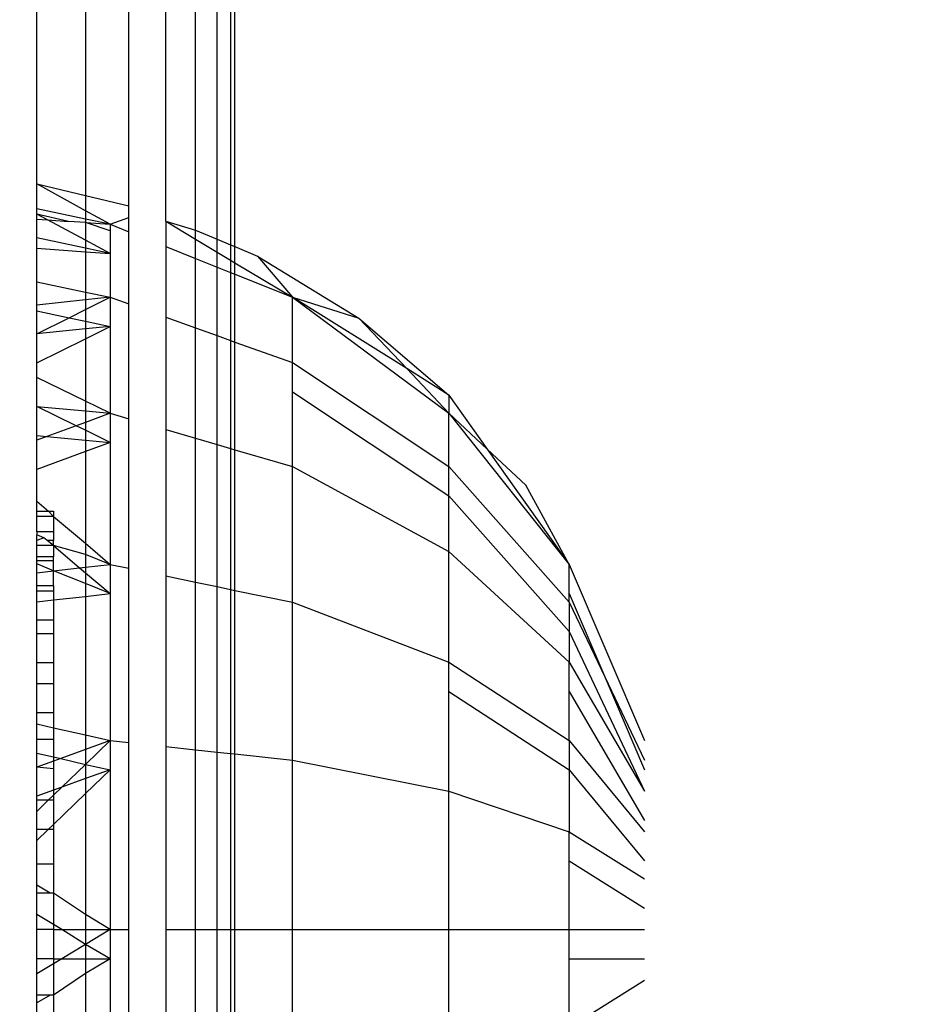
# Model space of a CAD drawing. Units: millimetres. Extents: x 68637 to 78048, y -5920 to 2740.
# Drawn here: x 74118 to 74125, y -2863 to -2855 of the extents above; entities that cross this region are included whole.
import ezdxf

# ---------------------------------------------------------------- set-up
doc = ezdxf.new("R2010")
doc.units = ezdxf.units.MM
doc.layers.add('Strefa bezpieczna', color=8, linetype='Continuous')
doc.dimstyles.get("Standard").update_dxf_attribs({"dimtxt": 180, "dimasz": 200, "dimexe": 0.18, "dimexo": 0.0625, "dimgap": 200, "dimtad": 0, "dimtih": 1, "dimtoh": 1, "dimlfac": 0.001, "dimzin": 0, "dimdsep": 46, "dimtxsty": 'Standard', "dimcen": 0.09, "dimse1": 1, "dimse2": 1, "dimadec": 0, "dimazin": 0, "dimtfac": 1, "dimtdec": 4, "dimtofl": 0, "dimtmove": 0, "dimatfit": 3, "dimfxl": 0, "dimtolj": 1, "dimtzin": 0, "dimarcsym": 0})

# ---------------------------------------------------------------- blocks, each defined once
blk = doc.blocks.new('*D2')
at = {"layer": 'Defpoints', "color": 0, "transparency": 16777216}
for p in [(74144.6569, -145.3239), (70069.7199, -4553.1693), (74469.9667, -4553.1693)]:
    blk.add_point(p, dxfattribs=at)
at = {"layer": 'Strefa bezpieczna', "color": 0, "lineweight": -2, "transparency": 16777216}
for p, q in [((70069.7199, -345.3239), (70069.7199, -1992.7531)), ((70069.7199, -4353.1693), (70069.7199, -2572.7531))]:
    blk.add_line(p, q, dxfattribs=at)
at = {"layer": 'Strefa bezpieczna', "color": 0, "transparency": 16777216}
for points in [[(70036.3866, -345.3239), (70103.0532, -345.3239), (70069.7199, -145.3239)], [(70036.3866, -4353.1693), (70103.0532, -4353.1693), (70069.7199, -4553.1693)]]:
    blk.add_solid(points, dxfattribs=at)
at = {"layer": 'Strefa bezpieczna', "color": 0, "transparency": 16777216, "insert": (70069.7199, -2282.7531), "char_height": 180, "attachment_point": 5}
blk.add_mtext('\\A1;4.41', dxfattribs=at)
blk = doc.blocks.new('*D3')
at = {"layer": 'Defpoints', "color": 0, "transparency": 16777216}
for p in [(78048.3332, 2621.6444), (78048.3332, -1117.2207), (70926.1359, -3927.1823)]:
    blk.add_point(p, dxfattribs=at)
at = {"layer": 'Strefa bezpieczna', "color": 0, "lineweight": -2, "transparency": 16777216}
for p, q in [((71126.1359, 2621.6444), (74047.2229, 2621.6444)), ((77848.3332, 2621.6444), (74927.2229, 2621.6444))]:
    blk.add_line(p, q, dxfattribs=at)
at = {"layer": 'Strefa bezpieczna', "color": 0, "transparency": 16777216}
for points in [[(71126.1359, 2654.9777), (71126.1359, 2588.3111), (70926.1359, 2621.6444)], [(77848.3332, 2654.9777), (77848.3332, 2588.3111), (78048.3332, 2621.6444)]]:
    blk.add_solid(points, dxfattribs=at)
at = {"layer": 'Strefa bezpieczna', "color": 0, "transparency": 16777216, "insert": (74487.2229, 2621.6444), "char_height": 180, "attachment_point": 5}
blk.add_mtext('\\A1;7.12', dxfattribs=at)
blk = doc.blocks.new('*D4')
at = {"layer": 'Defpoints', "color": 0, "transparency": 16777216}
for p in [(76084.7359, 2077.562), (76084.7359, -893.6823), (72889.7332, -3722.6823)]:
    blk.add_point(p, dxfattribs=at)
at = {"layer": 'Strefa bezpieczna', "color": 0, "lineweight": -2, "transparency": 16777216}
for p, q in [((73089.7332, 2077.562), (74032.2229, 2077.562)), ((75884.7359, 2077.562), (74942.2229, 2077.562))]:
    blk.add_line(p, q, dxfattribs=at)
at = {"layer": 'Strefa bezpieczna', "color": 0, "transparency": 16777216}
for points in [[(73089.7332, 2110.8953), (73089.7332, 2044.2286), (72889.7332, 2077.562)], [(75884.7359, 2110.8953), (75884.7359, 2044.2286), (76084.7359, 2077.562)]]:
    blk.add_solid(points, dxfattribs=at)
at = {"layer": 'Strefa bezpieczna', "color": 0, "transparency": 16777216, "insert": (74487.2229, 2077.562), "char_height": 180, "attachment_point": 5}
blk.add_mtext('\\A1;3.20', dxfattribs=at)

msp = doc.modelspace()

# ---------------------------------------------------------------- linework, layer by layer
for p, q in [((74118.0965, -2855.897), (74118.0965, -2810.1823)), ((74118.4979, -2810.1823), (74118.4979, -2855.9934)), ((74118.8559, -2856.0793), (74118.8559, -2810.1823)), ((74119.1616, -2856.2051), (74119.1616, -2810.1823)), ((74119.4076, -2856.28), (74119.4076, -2810.1823)), ((74119.5877, -2856.3546), (74119.5877, -2810.1823)), ((74119.6976, -2810.1823), (74119.6976, -2856.4001)), ((74119.7345, -2856.4154), (74119.7345, -2810.1823)), ((74118.0965, -2855.897), (74118.4979, -2855.9934)), ((74118.4979, -2856.118), (74118.0965, -2855.897)), ((74118.0965, -2856.1026), (74118.0965, -2855.897)), ((74118.4979, -2855.9934), (74118.8559, -2856.0793)), ((74118.4979, -2855.9934), (74118.4979, -2856.118)), ((74118.4979, -2856.1873), (74118.0965, -2856.1026)), ((74118.0965, -2856.148), (74118.0965, -2856.1026)), ((74118.7022, -2856.2305), (74118.4979, -2856.118)), ((74118.4979, -2856.118), (74118.4979, -2856.1873)), ((74118.8559, -2856.1752), (74118.8559, -2856.0793)), ((74118.1832, -2856.1943), (74118.0965, -2856.148)), ((74118.3584, -2856.2065), (74118.0965, -2856.148)), ((74118.0965, -2856.1883), (74118.0965, -2856.148)), ((74118.0965, -2856.1883), (74118.1832, -2856.1943)), ((74118.0965, -2856.3435), (74118.0965, -2856.1883)), ((74118.1832, -2856.1943), (74118.3584, -2856.2065)), ((74118.4979, -2856.3624), (74118.1832, -2856.1943)), ((74118.4979, -2856.2163), (74118.3584, -2856.2065)), ((74118.7022, -2856.2305), (74118.4979, -2856.1873)), ((74118.4979, -2856.1873), (74118.4979, -2856.2163)), ((74118.7022, -2856.2833), (74118.4979, -2856.2163)), ((74118.4979, -2856.2163), (74118.7022, -2856.2305)), ((74118.4979, -2856.2163), (74118.4979, -2856.3624)), ((74118.7022, -2856.2305), (74118.8559, -2856.1752)), ((74118.8559, -2856.292), (74118.8559, -2856.1752)), ((74119.1616, -2856.2051), (74119.4076, -2856.3526)), ((74119.1616, -2856.2051), (74119.4076, -2856.28)), ((74119.1616, -2856.2051), (74119.1616, -2856.4143)), ((74118.7022, -2856.2305), (74118.8559, -2856.292)), ((74118.7022, -2856.2305), (74118.7022, -2856.2833)), ((74118.7022, -2856.2833), (74118.7022, -2856.4714)), ((74118.8559, -2856.8887), (74118.8559, -2856.292)), ((74119.4076, -2856.3526), (74119.4076, -2856.28)), ((74119.4076, -2856.28), (74119.5877, -2856.3546)), ((74118.4979, -2856.4283), (74118.0965, -2856.3435)), ((74118.0965, -2856.4292), (74118.0965, -2856.3435)), ((74118.7022, -2856.4714), (74118.4979, -2856.3624)), ((74118.4979, -2856.3624), (74118.4979, -2856.4283)), ((74119.4076, -2856.5127), (74119.4076, -2856.3526)), ((74119.4076, -2856.3526), (74119.5877, -2856.4607)), ((74119.5877, -2856.4607), (74119.5877, -2856.3546)), ((74119.5877, -2856.3546), (74119.6976, -2856.4001)), ((74118.0965, -2856.4292), (74118.4979, -2856.4572)), ((74118.0965, -2856.7061), (74118.0965, -2856.4292)), ((74118.7022, -2856.4714), (74118.4979, -2856.4283)), ((74118.4979, -2856.4283), (74118.4979, -2856.4572)), ((74118.4979, -2856.4572), (74118.7022, -2856.4714)), ((74118.4979, -2856.4572), (74118.4979, -2856.7906)), ((74119.1616, -2856.4143), (74119.4076, -2856.5127)), ((74119.1616, -2856.4143), (74119.1616, -2856.9984)), ((74119.5877, -2856.5848), (74119.5877, -2856.4607)), ((74119.5877, -2856.4607), (74119.6976, -2856.5266)), ((74119.6976, -2856.4001), (74119.6976, -2856.5266)), ((74119.6976, -2856.4001), (74119.7345, -2856.4154)), ((74119.7345, -2856.5487), (74119.7345, -2856.4154)), ((74119.7345, -2856.4154), (74119.922, -2856.493)), ((74118.7022, -2856.4714), (74118.7022, -2856.8336)), ((74119.4076, -2856.5127), (74119.5877, -2856.5848)), ((74119.4076, -2857.0866), (74119.4076, -2856.5127)), ((74119.6976, -2856.5266), (74119.6976, -2856.6288)), ((74119.6976, -2856.5266), (74119.7345, -2856.5487)), ((74119.922, -2856.493), (74120.2095, -2856.8336)), ((74119.922, -2856.493), (74120.7582, -2857.0055)), ((74119.5877, -2856.5848), (74119.6976, -2856.6288)), ((74119.5877, -2857.1513), (74119.5877, -2856.5848)), ((74119.6976, -2856.6288), (74119.7345, -2856.6435)), ((74119.6976, -2856.6288), (74119.6976, -2857.1907)), ((74119.7345, -2856.6435), (74119.7345, -2856.5487)), ((74119.7345, -2856.5487), (74120.2095, -2856.8336)), ((74118.0965, -2856.7061), (74118.4979, -2856.7906)), ((74118.0965, -2856.8979), (74118.0965, -2856.7061)), ((74119.7345, -2856.6435), (74120.2095, -2856.8336)), ((74119.7345, -2857.2039), (74119.7345, -2856.6435)), ((74118.4979, -2856.7906), (74118.7022, -2856.8336)), ((74118.4979, -2856.7906), (74118.4979, -2856.8553)), ((74118.4979, -2856.8553), (74118.0965, -2856.8979)), ((74118.7022, -2856.8336), (74118.4979, -2856.8553)), ((74118.4979, -2856.9357), (74118.7022, -2856.8336)), ((74118.4979, -2856.8553), (74118.4979, -2856.9357)), ((74118.7022, -2856.8336), (74118.8559, -2856.8887)), ((74118.7022, -2856.8336), (74118.7022, -2857.0745)), ((74120.2095, -2856.8336), (74120.7582, -2857.0055)), ((74120.2095, -2857.3743), (74120.2095, -2856.8336)), ((74120.2095, -2856.8336), (74121.504, -2857.793)), ((74121.1547, -2857.4242), (74120.2095, -2856.8336)), ((74118.0965, -2856.947), (74118.0965, -2856.8979)), ((74118.0965, -2856.947), (74118.363, -2857.0032)), ((74118.0965, -2857.1364), (74118.0965, -2856.947)), ((74118.363, -2857.0032), (74118.4979, -2856.9357)), ((74118.4979, -2856.9357), (74118.4979, -2857.0315)), ((74118.8559, -2857.838), (74118.8559, -2856.8887)), ((74118.0965, -2857.1364), (74118.363, -2857.0032)), ((74118.363, -2857.0032), (74118.4979, -2857.0315)), ((74118.4979, -2857.0315), (74118.7022, -2857.0745)), ((74118.4979, -2857.0315), (74118.4979, -2857.0954)), ((74119.1616, -2856.9984), (74119.4076, -2857.0866)), ((74119.1616, -2856.9984), (74119.1616, -2857.9276)), ((74120.7582, -2857.0055), (74121.504, -2857.6424)), ((74121.1547, -2857.4242), (74120.7582, -2857.0055)), ((74118.4979, -2857.0954), (74118.0965, -2857.1364)), ((74118.7022, -2857.0745), (74118.4979, -2857.0954)), ((74118.4979, -2857.1767), (74118.7022, -2857.0745)), ((74118.4979, -2857.0954), (74118.4979, -2857.1767)), ((74118.7022, -2857.0745), (74118.7022, -2857.793)), ((74119.4076, -2857.0866), (74119.5877, -2857.1513)), ((74119.4076, -2857.9996), (74119.4076, -2857.0866)), ((74118.0965, -2857.3774), (74118.0965, -2857.1364)), ((74118.0965, -2857.3774), (74118.4979, -2857.1767)), ((74118.4979, -2857.1767), (74118.4979, -2857.6936)), ((74119.5877, -2857.1513), (74119.6976, -2857.1907)), ((74119.5877, -2858.0524), (74119.5877, -2857.1513)), ((74119.6976, -2857.1907), (74119.7345, -2857.2039)), ((74119.6976, -2857.1907), (74119.6976, -2858.0846)), ((74119.7345, -2857.2039), (74120.2095, -2857.3743)), ((74119.7345, -2858.0954), (74119.7345, -2857.2039)), ((74118.0965, -2857.4981), (74118.0965, -2857.3774)), ((74120.2095, -2857.3743), (74121.504, -2858.2345)), ((74120.2095, -2857.6153), (74120.2095, -2857.3743)), ((74121.504, -2857.793), (74121.1547, -2857.4242)), ((74121.504, -2857.6424), (74121.1547, -2857.4242)), ((74118.4979, -2857.6936), (74118.0965, -2857.4981)), ((74118.0965, -2857.7366), (74118.0965, -2857.4981)), ((74120.2095, -2858.2345), (74120.2095, -2857.6153)), ((74120.2095, -2857.6153), (74121.504, -2858.4754)), ((74121.504, -2857.6424), (74121.504, -2857.793)), ((74121.504, -2857.6424), (74121.8203, -2858.0886)), ((74118.0965, -2857.7366), (74118.4979, -2857.774)), ((74118.4216, -2857.8962), (74118.0965, -2857.7366)), ((74118.0965, -2857.9776), (74118.0965, -2857.7366)), ((74118.7022, -2857.793), (74118.4979, -2857.6936)), ((74118.4979, -2857.6936), (74118.4979, -2857.774)), ((74118.4979, -2857.774), (74118.7022, -2857.793)), ((74118.4979, -2857.774), (74118.4979, -2857.8681)), ((74118.7022, -2857.793), (74118.4979, -2857.8681)), ((74118.7022, -2857.793), (74118.8559, -2857.838)), ((74118.7022, -2857.793), (74118.7022, -2858.0339)), ((74118.8559, -2859.0751), (74118.8559, -2857.838)), ((74121.504, -2858.2345), (74121.504, -2857.793)), ((74121.504, -2857.793), (74122.4972, -2859.0433)), ((74121.504, -2857.793), (74121.8203, -2858.0886)), ((74118.4216, -2857.8962), (74118.1795, -2857.9853)), ((74118.4979, -2857.8681), (74118.4216, -2857.8962)), ((74118.4979, -2857.9337), (74118.4216, -2857.8962)), ((74118.4979, -2857.8681), (74118.4979, -2857.9337)), ((74119.1616, -2857.9276), (74119.4076, -2857.9996)), ((74119.1616, -2857.9276), (74119.1616, -2859.1385)), ((74118.0965, -2857.9776), (74118.1795, -2857.9853)), ((74118.0965, -2858.0158), (74118.0965, -2857.9776)), ((74118.1795, -2857.9853), (74118.0965, -2858.0158)), ((74118.1795, -2857.9853), (74118.4979, -2858.0149)), ((74118.7022, -2858.0339), (74118.4979, -2857.9337)), ((74118.4979, -2857.9337), (74118.4979, -2858.0149)), ((74119.4076, -2857.9996), (74119.5877, -2858.0524)), ((74119.4076, -2859.1894), (74119.4076, -2857.9996)), ((74118.0965, -2858.2568), (74118.0965, -2858.0158)), ((74118.4979, -2858.0149), (74118.7022, -2858.0339)), ((74118.4979, -2858.0149), (74118.4979, -2858.1091)), ((74118.7022, -2858.0339), (74118.4979, -2858.1091)), ((74118.7022, -2858.0339), (74118.7022, -2859.0433)), ((74119.5877, -2858.0524), (74119.6976, -2858.0846)), ((74119.5877, -2859.2267), (74119.5877, -2858.0524)), ((74119.6976, -2858.0846), (74119.7345, -2858.0954)), ((74119.6976, -2858.0846), (74119.6976, -2859.2495)), ((74121.8203, -2858.0886), (74122.4972, -2859.0433)), ((74121.8203, -2858.0886), (74122.1409, -2858.3882)), ((74118.4979, -2858.1091), (74118.0965, -2858.2568)), ((74118.4979, -2858.1091), (74118.4979, -2858.8664)), ((74119.7345, -2858.0954), (74120.2095, -2858.2345)), ((74119.7345, -2859.2571), (74119.7345, -2858.0954)), ((74118.0965, -2858.5188), (74118.0965, -2858.2568)), ((74120.2095, -2859.3555), (74120.2095, -2858.2345)), ((74120.2095, -2858.2345), (74121.504, -2858.9368)), ((74121.504, -2858.2345), (74122.4972, -2859.3555)), ((74121.504, -2858.4754), (74121.504, -2858.2345)), ((74122.4972, -2859.0433), (74122.1409, -2858.3882)), ((74121.504, -2858.9368), (74121.504, -2858.4754)), ((74121.504, -2858.4754), (74122.4972, -2859.5964)), ((74118.0965, -2858.5188), (74118.1938, -2858.6031)), ((74118.0965, -2858.6031), (74118.0965, -2858.5188)), ((74118.0965, -2858.6031), (74118.1938, -2858.6031)), ((74118.0965, -2858.6457), (74118.0965, -2858.6031)), ((74118.2345, -2858.6457), (74118.0965, -2858.6457)), ((74118.0965, -2858.7724), (74118.0965, -2858.6457)), ((74118.1938, -2858.6031), (74118.2345, -2858.6031)), ((74118.1938, -2858.6031), (74118.2345, -2858.6457)), ((74118.2345, -2858.6031), (74118.2345, -2858.6457)), ((74118.2345, -2858.6457), (74118.2345, -2858.7724)), ((74118.2345, -2858.6457), (74118.4979, -2858.8664)), ((74118.2345, -2858.7724), (74118.0965, -2858.7724)), ((74118.0965, -2858.7724), (74118.0965, -2858.798)), ((74118.1548, -2858.8216), (74118.0965, -2858.798)), ((74118.0965, -2858.844), (74118.0965, -2858.798)), ((74118.1548, -2858.8216), (74118.0965, -2858.844)), ((74118.1813, -2858.844), (74118.1548, -2858.8216)), ((74118.2345, -2858.7724), (74118.2345, -2858.844)), ((74118.0965, -2858.8866), (74118.0965, -2858.844)), ((74118.2345, -2858.8866), (74118.0965, -2858.8866)), ((74118.0965, -2858.9801), (74118.0965, -2858.8866)), ((74118.2345, -2858.844), (74118.1813, -2858.844)), ((74118.2345, -2858.8866), (74118.1813, -2858.844)), ((74118.2345, -2858.8866), (74118.2345, -2858.844)), ((74118.2345, -2858.8866), (74118.2345, -2858.9801)), ((74118.4979, -2858.9606), (74118.2345, -2858.8866)), ((74118.2345, -2858.8866), (74118.4504, -2859.0715)), ((74118.4979, -2858.8664), (74118.7022, -2859.0433)), ((74118.4979, -2858.8664), (74118.4979, -2858.9606)), ((74118.2345, -2858.9801), (74118.0965, -2858.9801)), ((74118.0965, -2859.039), (74118.0965, -2858.9801)), ((74118.2345, -2859.0133), (74118.2345, -2858.9801)), ((74118.7022, -2859.0433), (74118.4979, -2858.9606)), ((74118.4979, -2858.9606), (74118.4979, -2859.0662)), ((74121.504, -2859.8521), (74121.504, -2858.9368)), ((74121.504, -2858.9368), (74122.4972, -2859.8521)), ((74118.2345, -2859.0133), (74118.0965, -2859.0133)), ((74118.2345, -2859.0957), (74118.0965, -2859.039)), ((74118.0965, -2859.1111), (74118.0965, -2859.039)), ((74118.2345, -2859.0957), (74118.2345, -2859.0133)), ((74118.4504, -2859.0715), (74118.4979, -2859.0662)), ((74118.4979, -2859.0662), (74118.7022, -2859.0433)), ((74118.4979, -2859.0662), (74118.4979, -2859.1116)), ((74118.7022, -2859.0433), (74118.8559, -2859.0751)), ((74118.7022, -2859.0433), (74118.7022, -2859.2843)), ((74122.4972, -2859.0433), (74123.1216, -2860.4993)), ((74122.4972, -2859.2843), (74122.4972, -2859.0433)), ((74118.0965, -2859.1111), (74118.2345, -2859.0957)), ((74118.0965, -2859.221), (74118.0965, -2859.1111)), ((74118.2345, -2859.0957), (74118.4504, -2859.0715)), ((74118.2345, -2859.221), (74118.2345, -2859.0957)), ((74118.4979, -2859.2015), (74118.2345, -2859.0957)), ((74118.4504, -2859.0715), (74118.4979, -2859.1116)), ((74118.4979, -2859.1116), (74118.7022, -2859.2843)), ((74118.4979, -2859.1116), (74118.4979, -2859.2015)), ((74118.8559, -2860.5158), (74118.8559, -2859.0751)), ((74119.1616, -2859.1385), (74119.4076, -2859.1894)), ((74119.1616, -2859.1385), (74119.1616, -2860.5486)), ((74118.2345, -2859.221), (74118.0965, -2859.221)), ((74118.0965, -2859.2636), (74118.0965, -2859.221)), ((74118.2345, -2859.221), (74118.2345, -2859.2636)), ((74118.7022, -2859.2843), (74118.4979, -2859.2015)), ((74118.4979, -2859.2015), (74118.4979, -2859.3071)), ((74119.4076, -2859.1894), (74119.5877, -2859.2267)), ((74119.4076, -2860.5749), (74119.4076, -2859.1894)), ((74119.5877, -2859.2267), (74119.6976, -2859.2495)), ((74119.5877, -2860.5943), (74119.5877, -2859.2267)), ((74118.2345, -2859.2636), (74118.0965, -2859.2636)), ((74118.0965, -2859.352), (74118.0965, -2859.2636)), ((74118.2345, -2859.2636), (74118.2345, -2859.3366)), ((74118.2345, -2859.3366), (74118.4979, -2859.3071)), ((74118.4979, -2859.3071), (74118.7022, -2859.2843)), ((74118.4979, -2859.3071), (74118.4979, -2860.4527)), ((74118.7022, -2859.2843), (74118.7022, -2860.4993)), ((74119.6976, -2859.2495), (74119.7345, -2859.2571)), ((74119.6976, -2859.2495), (74119.6976, -2860.606)), ((74119.7345, -2859.2571), (74120.2095, -2859.3555)), ((74119.7345, -2860.61), (74119.7345, -2859.2571)), ((74122.4972, -2859.3555), (74122.4972, -2859.2843)), ((74122.4972, -2859.2843), (74122.7926, -2859.9731)), ((74118.0965, -2859.352), (74118.2345, -2859.3366)), ((74118.0965, -2859.5046), (74118.0965, -2859.352)), ((74118.2345, -2859.3366), (74118.2345, -2859.5046)), ((74120.2095, -2860.6609), (74120.2095, -2859.3555)), ((74120.2095, -2859.3555), (74121.504, -2859.8521)), ((74122.4972, -2859.3555), (74122.4972, -2859.5964)), ((74122.4972, -2859.3555), (74122.7926, -2859.9731)), ((74118.2345, -2859.5046), (74118.0965, -2859.5046)), ((74118.0965, -2859.6161), (74118.0965, -2859.5046)), ((74118.2345, -2859.5046), (74118.2345, -2859.6161)), ((74118.2345, -2859.6161), (74118.0965, -2859.6161)), ((74118.0965, -2859.8571), (74118.0965, -2859.6161)), ((74118.2345, -2859.6161), (74118.2345, -2859.8571)), ((74122.4972, -2859.5964), (74123.1216, -2860.918)), ((74122.4972, -2859.5964), (74122.4972, -2859.8521)), ((74118.2345, -2859.8571), (74118.0965, -2859.8571)), ((74118.0965, -2860.0288), (74118.0965, -2859.8571)), ((74118.2345, -2859.8571), (74118.2345, -2860.0288)), ((74121.504, -2859.8521), (74122.4972, -2860.4993)), ((74121.504, -2860.0931), (74121.504, -2859.8521)), ((74122.4972, -2859.8521), (74123.1216, -2860.918)), ((74122.4972, -2860.0931), (74122.4972, -2859.8521)), ((74118.2345, -2860.0288), (74118.0965, -2860.0288)), ((74118.0965, -2860.2698), (74118.0965, -2860.0288)), ((74118.2345, -2860.0288), (74118.2345, -2860.2698)), ((74122.7926, -2859.9731), (74123.1216, -2860.6609)), ((74122.7926, -2859.9731), (74123.1216, -2860.7403)), ((74121.504, -2860.918), (74121.504, -2860.0931)), ((74121.504, -2860.0931), (74122.4972, -2860.7403)), ((74122.4972, -2860.0931), (74123.1216, -2861.1589)), ((74122.4972, -2860.4993), (74122.4972, -2860.0931)), ((74118.2345, -2860.2698), (74118.0965, -2860.2698)), ((74118.0965, -2860.3612), (74118.0965, -2860.2698)), ((74118.2345, -2860.2698), (74118.2345, -2860.3927)), ((74118.0965, -2860.3612), (74118.2345, -2860.3927)), ((74118.0965, -2860.4916), (74118.0965, -2860.3612)), ((74118.2345, -2860.3927), (74118.4979, -2860.4527)), ((74118.2345, -2860.3927), (74118.2345, -2860.4916)), ((74118.4979, -2860.4527), (74118.7022, -2860.4993)), ((74118.4979, -2860.4527), (74118.4979, -2860.5732)), ((74118.2345, -2860.4916), (74118.0965, -2860.4916)), ((74118.0965, -2860.6022), (74118.0965, -2860.4916)), ((74118.2345, -2860.4916), (74118.2345, -2860.6336)), ((74118.4979, -2860.6966), (74118.7022, -2860.4993)), ((74118.7022, -2860.4993), (74118.4979, -2860.5732)), ((74118.7022, -2860.4993), (74118.8559, -2860.5158)), ((74118.7022, -2860.4993), (74118.7022, -2860.7403)), ((74118.8559, -2862.0618), (74118.8559, -2860.5158)), ((74122.4972, -2860.4993), (74123.1216, -2861.253)), ((74122.4972, -2860.4993), (74122.4972, -2860.7403)), ((74118.0965, -2860.6022), (74118.2345, -2860.6336)), ((74118.0965, -2860.7183), (74118.0965, -2860.6022)), ((74118.4979, -2860.5732), (74118.2934, -2860.6471)), ((74118.4979, -2860.5732), (74118.4979, -2860.6966)), ((74119.1616, -2860.5486), (74119.4076, -2860.5749)), ((74119.1616, -2860.5486), (74119.1616, -2862.0618)), ((74119.4076, -2860.5749), (74119.5877, -2860.5943)), ((74119.4076, -2862.0618), (74119.4076, -2860.5749)), ((74119.5877, -2860.5943), (74119.6976, -2860.606)), ((74119.5877, -2862.0618), (74119.5877, -2860.5943)), ((74119.6976, -2860.606), (74119.7345, -2860.61)), ((74119.6976, -2860.606), (74119.6976, -2862.0618)), ((74119.7345, -2860.61), (74120.2095, -2860.6609)), ((74119.7345, -2862.0618), (74119.7345, -2860.61)), ((74118.2345, -2860.6684), (74118.0965, -2860.7183)), ((74118.2345, -2860.6336), (74118.2345, -2860.6684)), ((74118.2345, -2860.6336), (74118.2934, -2860.6471)), ((74118.2934, -2860.6471), (74118.2345, -2860.6684)), ((74118.2345, -2860.6684), (74118.2345, -2860.7325)), ((74118.2934, -2860.6471), (74118.4979, -2860.6966)), ((74118.3035, -2860.8844), (74118.4979, -2860.6966)), ((74118.4979, -2860.6966), (74118.7022, -2860.7403)), ((74118.4979, -2860.6966), (74118.4979, -2860.8141)), ((74120.2095, -2862.0618), (74120.2095, -2860.6609)), ((74120.2095, -2860.6609), (74121.504, -2860.918)), ((74118.2345, -2860.7325), (74118.0965, -2860.7183)), ((74118.0965, -2860.9592), (74118.0965, -2860.7183)), ((74118.2345, -2860.7325), (74118.2345, -2860.9093)), ((74118.7022, -2860.7403), (74118.4979, -2860.8141)), ((74118.4979, -2860.9376), (74118.7022, -2860.7403)), ((74118.7022, -2860.7403), (74118.7022, -2862.0618)), ((74122.4972, -2860.7403), (74123.1216, -2861.494)), ((74122.4972, -2860.7403), (74122.4972, -2861.253)), ((74118.4979, -2860.8141), (74118.3035, -2860.8844)), ((74118.4979, -2860.8141), (74118.4979, -2860.9376)), ((74118.2345, -2860.9093), (74118.0965, -2860.9592)), ((74118.3035, -2860.8844), (74118.2345, -2860.9093)), ((74118.2345, -2860.951), (74118.3035, -2860.8844)), ((74118.2345, -2860.9093), (74118.2345, -2860.951)), ((74118.2345, -2861.192), (74118.4979, -2860.9376)), ((74118.4979, -2860.9376), (74118.4979, -2861.9384)), ((74121.504, -2862.0618), (74121.504, -2860.918)), ((74121.504, -2860.918), (74122.4972, -2861.253)), ((74118.0965, -2860.993), (74118.0965, -2860.9592)), ((74118.0965, -2861.0843), (74118.1911, -2860.993)), ((74118.1911, -2860.993), (74118.0965, -2860.993)), ((74118.0965, -2861.0843), (74118.0965, -2860.993)), ((74118.1911, -2860.993), (74118.2345, -2860.951)), ((74118.2345, -2860.993), (74118.1911, -2860.993)), ((74118.2345, -2860.951), (74118.2345, -2860.993)), ((74118.2345, -2860.993), (74118.2345, -2861.192)), ((74118.0965, -2861.234), (74118.0965, -2861.0843)), ((74118.1911, -2861.234), (74118.0965, -2861.234)), ((74118.0965, -2861.3253), (74118.1911, -2861.234)), ((74118.0965, -2861.3253), (74118.0965, -2861.234)), ((74118.1911, -2861.234), (74118.2345, -2861.192)), ((74118.2345, -2861.234), (74118.1911, -2861.234)), ((74118.2345, -2861.192), (74118.2345, -2861.234)), ((74118.2345, -2861.234), (74118.2345, -2861.5208)), ((74122.4972, -2861.253), (74123.1216, -2861.6432)), ((74122.4972, -2861.494), (74122.4972, -2861.253)), ((74118.0965, -2861.5208), (74118.0965, -2861.3253)), ((74122.4972, -2861.494), (74123.1216, -2861.8841)), ((74122.4972, -2862.0618), (74122.4972, -2861.494)), ((74118.2345, -2861.5208), (74118.0965, -2861.5208)), ((74118.0965, -2861.6958), (74118.0965, -2861.5208)), ((74118.2345, -2861.5208), (74118.2345, -2861.7617)), ((74118.2056, -2861.7617), (74118.0965, -2861.6958)), ((74118.0965, -2861.7617), (74118.0965, -2861.6958)), ((74118.2056, -2861.7617), (74118.0965, -2861.7617)), ((74118.0965, -2861.9367), (74118.0965, -2861.7617)), ((74118.2345, -2861.7617), (74118.2056, -2861.7617)), ((74118.2345, -2861.7617), (74118.2345, -2862.0201)), ((74118.4979, -2861.9384), (74118.2345, -2861.7617)), ((74118.2345, -2862.0201), (74118.0965, -2861.9367)), ((74118.0965, -2862.0618), (74118.0965, -2861.9367)), ((74118.7022, -2862.0618), (74118.4979, -2861.9384)), ((74118.4979, -2861.9384), (74118.4979, -2862.0618)), ((74118.2345, -2862.0618), (74118.0965, -2862.0618)), ((74118.0965, -2862.3028), (74118.0965, -2862.0618)), ((74118.2345, -2862.0201), (74118.2345, -2862.0618)), ((74118.3035, -2862.0618), (74118.2345, -2862.0201)), ((74118.2345, -2862.0618), (74118.2345, -2862.3028)), ((74118.2345, -2862.0618), (74118.3035, -2862.0618)), ((74118.4979, -2862.1853), (74118.3035, -2862.0618)), ((74118.3035, -2862.0618), (74118.4979, -2862.0618)), ((74118.4979, -2862.0618), (74118.7022, -2862.0618)), ((74118.7022, -2862.0618), (74118.4979, -2862.1853)), ((74118.4979, -2862.0618), (74118.4979, -2862.1853)), ((74118.7022, -2862.0618), (74118.8559, -2862.0618)), ((74118.7022, -2862.0618), (74118.7022, -2862.3028)), ((74118.8559, -2863.6078), (74118.8559, -2862.0618)), ((74119.1616, -2862.0618), (74119.4076, -2862.0618)), ((74119.1616, -2862.0618), (74119.1616, -2863.5751)), ((74119.4076, -2862.0618), (74119.5877, -2862.0618)), ((74119.4076, -2863.5487), (74119.4076, -2862.0618)), ((74119.5877, -2862.0618), (74119.6976, -2862.0618)), ((74119.5877, -2863.5294), (74119.5877, -2862.0618)), ((74119.6976, -2862.0618), (74119.7345, -2862.0618)), ((74119.6976, -2862.0618), (74119.6976, -2863.5176)), ((74119.7345, -2862.0618), (74120.2095, -2862.0618)), ((74119.7345, -2863.5136), (74119.7345, -2862.0618)), ((74120.2095, -2863.4627), (74120.2095, -2862.0618)), ((74120.2095, -2862.0618), (74121.504, -2862.0618)), ((74121.504, -2863.2057), (74121.504, -2862.0618)), ((74121.504, -2862.0618), (74122.4972, -2862.0618)), ((74122.4972, -2862.0618), (74123.1216, -2862.0618)), ((74122.4972, -2862.3028), (74122.4972, -2862.0618)), ((74118.4979, -2862.1853), (74118.3035, -2862.3028)), ((74118.7022, -2862.3028), (74118.4979, -2862.1853)), ((74118.4979, -2862.1853), (74118.4979, -2862.3028)), ((74118.2345, -2862.3028), (74118.0965, -2862.3028)), ((74118.0965, -2862.4279), (74118.0965, -2862.3028)), ((74118.3035, -2862.3028), (74118.2345, -2862.3445)), ((74118.2345, -2862.3028), (74118.2345, -2862.3445)), ((74118.2345, -2862.3028), (74118.3035, -2862.3028)), ((74118.3035, -2862.3028), (74118.4979, -2862.3028)), ((74118.4979, -2862.3028), (74118.7022, -2862.3028)), ((74118.7022, -2862.3028), (74118.4979, -2862.4262)), ((74118.4979, -2862.3028), (74118.4979, -2862.4262)), ((74118.7022, -2862.3028), (74118.7022, -2863.6243)), ((74122.4972, -2862.3028), (74123.1216, -2862.3028)), ((74122.4972, -2862.8706), (74122.4972, -2862.3028)), ((74118.2345, -2862.3445), (74118.0965, -2862.4279)), ((74118.2345, -2862.3445), (74118.2345, -2862.6029)), ((74118.0965, -2862.6029), (74118.0965, -2862.4279)), ((74118.4979, -2862.4262), (74118.2345, -2862.6029)), ((74118.4979, -2862.4262), (74118.4979, -2863.427)), ((74122.4972, -2862.8706), (74123.1216, -2862.4805)), ((74118.2056, -2862.6029), (74118.0965, -2862.6029)), ((74118.2056, -2862.6029), (74118.0965, -2862.6688)), ((74118.0965, -2862.6688), (74118.0965, -2862.6029)), ((74118.2345, -2862.6029), (74118.2056, -2862.6029)), ((74118.2345, -2862.6029), (74118.2345, -2862.8438)), ((74118.0965, -2862.8438), (74118.0965, -2862.6688))]:
    msp.add_line(p, q)

# ---------------------------------------------------------------- dimensions: what is measured, and where the dimension line sits
at = {"layer": 'Strefa bezpieczna'}
for base, p1, p2, picture, middle in [((78048.3332, 2621.6444), (70926.1359, -3927.1823), (78048.3332, -1117.2207), '*D3', (74487.2229, 2621.6444)), ((76084.7359, 2077.562), (72889.7332, -3722.6823), (76084.7359, -893.6823), '*D4', (74487.2229, 2077.562))]:
    dim = msp.add_linear_dim(base=base, p1=p1, p2=p2, dimstyle='Standard', dxfattribs=at)
    dim.commit()
    dim.dimension.update_dxf_attribs({"geometry": picture, "text_midpoint": middle, "dimtype": 160})
dim = msp.add_linear_dim(base=(70069.7199, -4553.1693), p1=(74144.6569, -145.3239), p2=(74469.9667, -4553.1693), angle=90, dimstyle='Standard', dxfattribs=at)
dim.commit()
dim.dimension.update_dxf_attribs({"geometry": '*D2', "text_midpoint": (70069.7199, -2282.7531), "dimtype": 160})

doc.saveas('drawing.dxf')
